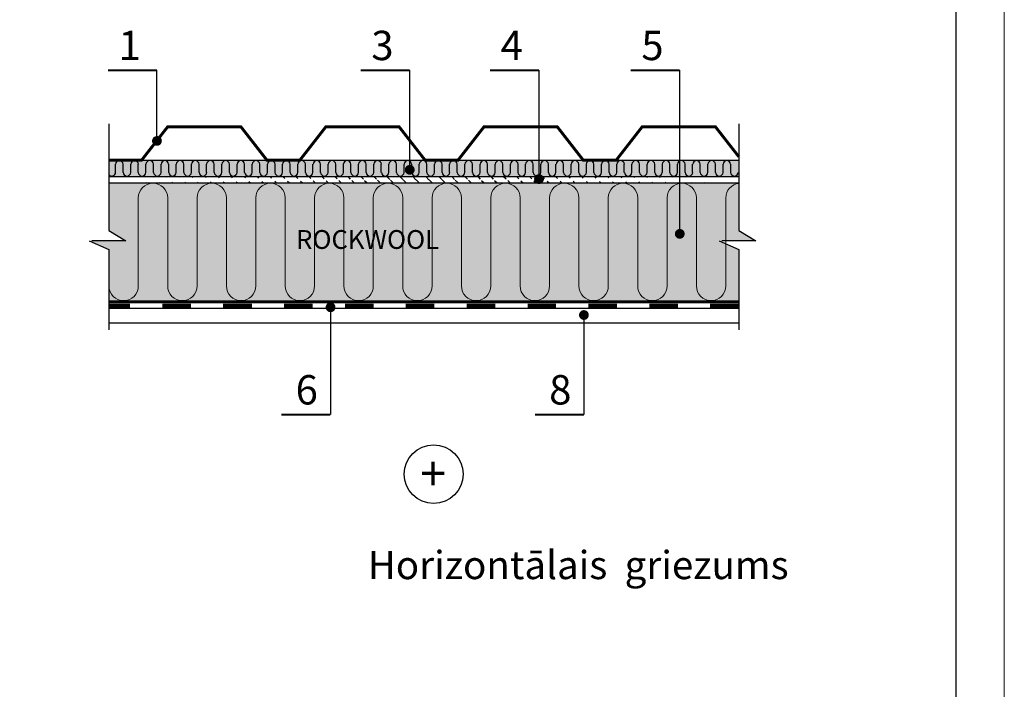
# Model space of a CAD drawing. Extents: x 221 to 430, y 1 to 298.
# Drawn here: x 326 to 430, y 150 to 221 of the extents above; entities that cross this region are included whole.
import ezdxf

# ---------------------------------------------------------------- set-up
doc = ezdxf.new("R2010")
doc.units = 0
doc.header["$LTSCALE"] = 0.3
doc.header["$MEASUREMENT"] = 0
doc.linetypes.add('ACAD_ISO03W100', pattern=[30, 12, -18])
doc.layers.get('0').update_dxf_attribs({"linetype": 'CONTINUOUS'})
for name, color, linetype, lineweight in [('0 hats vatos', 7, 'CONTINUOUS', 0), ('0 lent', 7, 'CONTINUOUS', 15), ('text lv', 81, 'CONTINUOUS', 5)]:
    doc.layers.add(name, color=color, linetype=linetype, lineweight=lineweight)
doc.layers.add('0 Hatsh raud', color=7, linetype='CONTINUOUS', lineweight=5, true_color=0xeaa480)
doc.layers.add('0 neprint', color=12, linetype='CONTINUOUS', lineweight=5, plot=False)
doc.styles.add('HLT', font='arial.ttf', dxfattribs={"height": 3.5})
doc.styles.add('style4', font='arialbd.ttf', dxfattribs={"height": 3.5})

msp = doc.modelspace()

# ---------------------------------------------------------------- hatches: boundary and pattern name
at = {"linetype": 'ACAD_ISO03W100'}
h = msp.add_hatch(dxfattribs=at)
h.set_pattern_fill('ANSI31', color=256, scale=7.8, angle=-90, style=0)
h.set_pattern_definition([(315, (117.6051, 371.13525), (0.689429, 0.689429), [])])
edge = h.paths.add_edge_path()
edge.add_line((334.96, 204.22), (401.89, 204.22))
edge.add_line((334.96, 203.54), (401.89, 203.54))
at = {"layer": '0 Hatsh raud'}
for points in [[(334.96, 205.95), (401.89, 205.95), (401.89, 204.22), (334.96, 204.22)], [(401.89, 190.91), (401.89, 196.47), (399.8, 197.39), (403.68, 197.39), (401.89, 198.49), (401.89, 203.54), (395.61, 203.54), (395.61, 198.39, -1), (395.61, 197.87, -1), (395.61, 198.39), (395.61, 203.54), (334.96, 203.54), (334.96, 198.49), (336.76, 197.39), (332.88, 197.39), (334.96, 196.47), (334.96, 190.91)]]:
    msp.add_hatch(color=256, dxfattribs=at).paths.add_polyline_path(points)

# ---------------------------------------------------------------- linework, layer by layer
for p, q in [((340.08, 208.27), (340.08, 215.52)), ((366.93, 205.2), (366.93, 215.52)), ((380.66, 204.21), (380.66, 215.52)), ((395.61, 197.87), (395.61, 215.52)), ((334.96, 209.83), (334.96, 198.49)), ((401.89, 209.83), (401.89, 198.49)), ((334.96, 205.95), (401.89, 205.95)), ((335.68, 204.67), (335.68, 205.53)), ((336.49, 204.67), (336.49, 205.53)), ((337.29, 204.67), (337.29, 205.53)), ((338.1, 204.67), (338.1, 205.53)), ((338.91, 204.67), (338.91, 205.53)), ((339.71, 204.67), (339.71, 205.53)), ((340.52, 204.67), (340.52, 205.53)), ((341.33, 204.67), (341.33, 205.53)), ((342.13, 204.67), (342.13, 205.53)), ((342.94, 204.67), (342.94, 205.53)), ((343.75, 204.67), (343.75, 205.53)), ((344.55, 204.67), (344.55, 205.53)), ((345.36, 204.67), (345.36, 205.53)), ((346.17, 204.67), (346.17, 205.53)), ((346.97, 204.67), (346.97, 205.53)), ((347.78, 204.67), (347.78, 205.53)), ((348.59, 204.67), (348.59, 205.53)), ((349.39, 204.67), (349.39, 205.53)), ((350.2, 204.67), (350.2, 205.53)), ((351.01, 204.67), (351.01, 205.53)), ((351.81, 204.67), (351.81, 205.53)), ((352.62, 204.67), (352.62, 205.53)), ((353.43, 204.67), (353.43, 205.53)), ((354.23, 204.67), (354.23, 205.53)), ((355.04, 204.67), (355.04, 205.53)), ((355.85, 204.67), (355.85, 205.53)), ((356.65, 204.67), (356.65, 205.53)), ((357.46, 204.67), (357.46, 205.53)), ((358.27, 204.67), (358.27, 205.53)), ((359.07, 204.67), (359.07, 205.53)), ((359.88, 204.67), (359.88, 205.53)), ((360.69, 204.67), (360.69, 205.53)), ((361.49, 204.67), (361.49, 205.53)), ((362.3, 204.67), (362.3, 205.53)), ((363.11, 204.67), (363.11, 205.53)), ((363.91, 204.67), (363.91, 205.53)), ((364.72, 204.67), (364.72, 205.53)), ((365.53, 204.67), (365.53, 205.53)), ((366.33, 204.67), (366.33, 205.53)), ((367.14, 204.67), (367.14, 205.53)), ((367.94, 204.67), (367.94, 205.53)), ((368.75, 204.67), (368.75, 205.53)), ((369.56, 204.67), (369.56, 205.53)), ((370.36, 204.67), (370.36, 205.53)), ((371.17, 204.67), (371.17, 205.53)), ((371.98, 204.67), (371.98, 205.53)), ((372.78, 204.67), (372.78, 205.53)), ((373.59, 204.67), (373.59, 205.53)), ((374.4, 204.67), (374.4, 205.53)), ((375.2, 204.67), (375.2, 205.53)), ((376.01, 204.67), (376.01, 205.53)), ((376.82, 204.67), (376.82, 205.53)), ((377.62, 204.67), (377.62, 205.53)), ((378.43, 204.67), (378.43, 205.53)), ((379.24, 204.67), (379.24, 205.53)), ((380.04, 204.67), (380.04, 205.53)), ((380.85, 204.67), (380.85, 205.53)), ((381.66, 204.67), (381.66, 205.53)), ((382.46, 204.67), (382.46, 205.53)), ((383.27, 204.67), (383.27, 205.53)), ((384.08, 204.67), (384.08, 205.53)), ((384.88, 204.67), (384.88, 205.53)), ((385.69, 204.67), (385.69, 205.53)), ((386.5, 204.67), (386.5, 205.53)), ((387.3, 204.67), (387.3, 205.53)), ((388.11, 204.67), (388.11, 205.53)), ((388.92, 204.67), (388.92, 205.53)), ((389.72, 204.67), (389.72, 205.53)), ((390.53, 204.67), (390.53, 205.53)), ((391.34, 204.67), (391.34, 205.53)), ((392.14, 204.67), (392.14, 205.53)), ((392.95, 204.67), (392.95, 205.53)), ((393.76, 204.67), (393.76, 205.53)), ((394.56, 204.67), (394.56, 205.53)), ((395.37, 204.67), (395.37, 205.53)), ((396.18, 204.67), (396.18, 205.53)), ((396.98, 204.67), (396.98, 205.53)), ((397.79, 204.67), (397.79, 205.53)), ((398.6, 204.67), (398.6, 205.53)), ((399.4, 204.67), (399.4, 205.53)), ((400.21, 204.67), (400.21, 205.53)), ((401.02, 204.67), (401.02, 205.53)), ((334.96, 204.22), (401.89, 204.22)), ((334.96, 203.54), (401.89, 203.54)), ((334.96, 196.47), (334.96, 187.91)), ((401.89, 196.47), (401.89, 187.91)), ((334.96, 190.23), (401.89, 190.23)), ((358.5, 190.23), (358.5, 178.91)), ((385.43, 189.76), (385.43, 178.91)), ((334.96, 188.67), (401.89, 188.67))]:
    msp.add_line(p, q)
at = {"linetype": 'ACAD_ISO03W100'}
for p, q in [((334.96, 198.49), (336.76, 197.39)), ((401.89, 198.49), (403.68, 197.39)), ((332.88, 197.39), (334.96, 196.47)), ((336.76, 197.39), (332.88, 197.39)), ((403.68, 197.39), (399.8, 197.39)), ((399.8, 197.39), (401.89, 196.47))]:
    msp.add_line(p, q, dxfattribs=at)
for points, const_width in [([(334.88, 215.52), (340.08, 215.52)], 0.208), ([(361.73, 215.52), (366.93, 215.52)], 0.208), ([(375.46, 215.52), (380.66, 215.52)], 0.208), ([(390.41, 215.52), (395.61, 215.52)], 0.208), ([(334.96, 190.91), (401.89, 190.91)], 0.312), ([(401.89, 190.91), (334.96, 190.91)], 0.156), ([(353.3, 178.91), (358.5, 178.91)], 0.208), ([(380.23, 178.91), (385.43, 178.91)], 0.208)]:
    msp.add_lwpolyline(points, dxfattribs=dict(const_width=const_width))
msp.add_lwpolyline([(334.96, 205.95, 0.312, 0.312, 0), (338.44, 205.95, 0.312, 0.312, 0), (341.21, 209.5, 0.312, 0.312, 0), (345.11, 209.5, 0.312, 0.312, 0), (349.01, 209.5, 0.312, 0.312, 0), (351.77, 205.95, 0.312, 0.312, 0), (355.25, 205.95, 0.312, 0.312, 0), (358.01, 209.5, 0.312, 0.312, 0), (361.91, 209.5, 0.312, 0.312, 0), (365.81, 209.5, 0.312, 0.312, 0), (368.57, 205.95, 0.312, 0.312, 0), (372.05, 205.95, 0.312, 0.312, 0), (374.81, 209.5, 0.312, 0.312, 0), (378.71, 209.5, 0.312, 0.312, 0), (382.61, 209.5, 0.312, 0.312, 0), (385.37, 205.95, 0.312, 0.312, 0), (388.85, 205.95, 0.312, 0.312, 0), (391.61, 209.5, 0.312, 0.312, 0), (395.51, 209.5, 0.312, 0.312, 0), (399.41, 209.5, 0.312, 0.312, 0), (401.89, 206.32, 0, 0, 0)], format="xyseb", dxfattribs=at)
at = {"const_width": 0.52}
for points in [[(340.08, 207.75, 1), (340.08, 208.27, 1)], [(366.93, 204.68, 1), (366.93, 205.2, 1)], [(380.66, 203.69, 1), (380.66, 204.21, 1)], [(395.61, 197.87, 1), (395.61, 198.39, 1)], [(358.52, 190.06, 1), (358.52, 190.58, 1)], [(385.43, 189.24, 1), (385.43, 189.76, 1)]]:
    msp.add_lwpolyline(points, format="xyb", close=True, dxfattribs=at)
at = {"linetype": 'ACAD_ISO03W100', "const_width": 0.468}
for points in [[(337.23, 190.49), (334.96, 190.49)], [(343.7, 190.49), (340.65, 190.49)], [(350.16, 190.49), (347.11, 190.49)], [(356.63, 190.49), (353.58, 190.49)], [(363.09, 190.49), (360.04, 190.49)], [(369.55, 190.49), (366.51, 190.49)], [(376.02, 190.49), (372.97, 190.49)], [(382.48, 190.49), (379.44, 190.49)], [(388.95, 190.49), (385.9, 190.49)], [(395.41, 190.49), (392.37, 190.49)], [(401.88, 190.49), (398.83, 190.49)]]:
    msp.add_lwpolyline(points, dxfattribs=at)
msp.add_circle((369.47, 172.58), 3.12)
for centre, start, end in [((336.08, 205.51), 2.0952, 177.9048), ((337.7, 205.51), 2.0952, 177.9048), ((339.31, 205.51), 2.0952, 177.9048), ((340.92, 205.51), 2.0952, 177.9048), ((342.54, 205.51), 2.0952, 177.9048), ((344.15, 205.51), 2.0952, 177.9048), ((345.76, 205.51), 2.0952, 177.9048), ((347.38, 205.51), 2.0952, 177.9048), ((348.99, 205.51), 2.0952, 177.9048), ((350.6, 205.51), 2.0952, 177.9048), ((352.22, 205.51), 2.0952, 177.9048), ((353.83, 205.51), 2.0952, 177.9048), ((355.44, 205.51), 2.0952, 177.9048), ((357.06, 205.51), 2.0952, 177.9048), ((358.67, 205.51), 2.0952, 177.9048), ((360.28, 205.51), 2.0952, 177.9048), ((361.9, 205.51), 2.0952, 177.9048), ((363.51, 205.51), 2.0952, 177.9048), ((365.12, 205.51), 2.0952, 177.9048), ((366.73, 205.51), 2.0952, 177.9048), ((368.35, 205.51), 2.0952, 177.9048), ((369.96, 205.51), 2.0952, 177.9048), ((371.57, 205.51), 2.0952, 177.9048), ((373.19, 205.51), 2.0952, 177.9048), ((374.8, 205.51), 2.0952, 177.9048), ((376.41, 205.51), 2.0952, 177.9048), ((378.03, 205.51), 2.0952, 177.9048), ((379.64, 205.51), 2.0952, 177.9048), ((381.25, 205.51), 2.0952, 177.9048), ((382.87, 205.51), 2.0952, 177.9048), ((384.48, 205.51), 2.0952, 177.9048), ((386.09, 205.51), 2.0952, 177.9048), ((387.71, 205.51), 2.0952, 177.9048), ((389.32, 205.51), 2.0952, 177.9048), ((390.93, 205.51), 2.0952, 177.9048), ((392.55, 205.51), 2.0952, 177.9048), ((394.16, 205.51), 2.0952, 177.9048), ((395.77, 205.51), 2.0952, 177.9048), ((397.39, 205.51), 2.0952, 177.9048), ((399, 205.51), 2.0952, 177.9048), ((400.61, 205.51), 2.0952, 177.9048), ((335.28, 204.68), 219.5321, 357.9048), ((336.89, 204.68), 182.0952, 357.9048), ((338.5, 204.68), 182.0952, 357.9048), ((340.12, 204.68), 182.0952, 357.9048), ((341.73, 204.68), 182.0952, 357.9048), ((343.34, 204.68), 182.0952, 357.9048), ((344.96, 204.68), 182.0952, 357.9048), ((346.57, 204.68), 182.0952, 357.9048), ((348.18, 204.68), 182.0952, 357.9048), ((349.8, 204.68), 182.0952, 357.9048), ((351.41, 204.68), 182.0952, 357.9048), ((353.02, 204.68), 182.0952, 357.9048), ((354.64, 204.68), 182.0952, 357.9048), ((356.25, 204.68), 182.0952, 357.9048), ((357.86, 204.68), 182.0952, 357.9048), ((359.48, 204.68), 182.0952, 357.9048), ((361.09, 204.68), 182.0952, 357.9048), ((362.7, 204.68), 182.0952, 357.9048), ((364.32, 204.68), 182.0952, 357.9048), ((365.93, 204.68), 182.0952, 357.9048), ((367.54, 204.68), 182.0952, 357.9048), ((369.15, 204.68), 182.0952, 357.9048), ((370.77, 204.68), 182.0952, 357.9048), ((372.38, 204.68), 182.0952, 357.9048), ((373.99, 204.68), 182.0952, 357.9048), ((375.61, 204.68), 182.0952, 357.9048), ((377.22, 204.68), 182.0952, 357.9048), ((378.83, 204.68), 182.0952, 357.9048), ((380.45, 204.68), 182.0952, 357.9048), ((382.06, 204.68), 182.0952, 357.9048), ((383.67, 204.68), 182.0952, 357.9048), ((385.29, 204.68), 182.0952, 357.9048), ((386.9, 204.68), 182.0952, 357.9048), ((388.51, 204.68), 182.0952, 357.9048), ((390.13, 204.68), 182.0952, 357.9048), ((391.74, 204.68), 182.0952, 357.9048), ((393.35, 204.68), 182.0952, 357.9048), ((394.97, 204.68), 182.0952, 357.9048), ((396.58, 204.68), 182.0952, 357.9048), ((398.19, 204.68), 182.0952, 357.9048), ((399.81, 204.68), 182.0952, 357.9048), ((401.42, 204.68), 182.0952, 357.9048)]:
    msp.add_arc(centre, 0.404, start, end)
at = {"layer": '0 hats vatos'}
for p, q in [((338.1, 201.95), (338.1, 192.59)), ((338.1, 201.95), (338.1, 192.59)), ((341.22, 201.95), (341.22, 192.59)), ((341.22, 201.95), (341.22, 192.59)), ((344.34, 201.95), (344.34, 192.59)), ((347.46, 201.95), (347.46, 192.59)), ((350.58, 201.95), (350.58, 192.59)), ((350.58, 201.95), (350.58, 192.59)), ((353.7, 201.95), (353.7, 192.59)), ((353.7, 201.95), (353.7, 192.59)), ((356.82, 201.95), (356.82, 192.59)), ((359.94, 201.95), (359.94, 192.59)), ((359.94, 201.95), (359.94, 192.59)), ((363.06, 201.95), (363.06, 192.59)), ((363.06, 201.95), (363.06, 192.59)), ((366.18, 201.95), (366.18, 192.59)), ((366.18, 201.95), (366.18, 192.59)), ((369.3, 201.95), (369.3, 192.59)), ((372.42, 201.95), (372.42, 192.59)), ((372.42, 201.95), (372.42, 192.59)), ((375.54, 201.95), (375.54, 192.59)), ((375.54, 201.95), (375.54, 192.59)), ((378.66, 201.95), (378.66, 192.59)), ((378.66, 201.95), (378.66, 192.59)), ((381.78, 201.95), (381.78, 192.59)), ((381.78, 201.95), (381.78, 192.59)), ((384.9, 201.95), (384.9, 192.59)), ((384.9, 201.95), (384.9, 192.59)), ((388.02, 201.95), (388.02, 192.59)), ((391.14, 201.95), (391.14, 192.59)), ((391.14, 201.95), (391.14, 192.59)), ((394.26, 201.95), (394.26, 192.59)), ((394.26, 201.95), (394.26, 192.59)), ((397.38, 201.95), (397.38, 192.59)), ((400.5, 201.95), (400.5, 192.59))]:
    msp.add_line(p, q, dxfattribs=at)
for centre, start, end in [((339.66, 201.95), 0, 180), ((345.9, 201.95), 0, 180), ((352.14, 201.95), 0, 180), ((358.38, 201.95), 0, 180), ((364.62, 201.95), 0, 180), ((370.86, 201.95), 0, 180), ((377.1, 201.95), 0, 180), ((383.34, 201.95), 0, 180), ((389.58, 201.95), 0, 180), ((395.82, 201.95), 0, 180), ((402.06, 201.95), 96.2766, 180), ((336.54, 192.59), 180, 0), ((342.78, 192.59), 180, 0), ((342.78, 192.59), 180, 0), ((349.02, 192.59), 180, 0), ((349.02, 192.59), 180, 0), ((355.26, 192.59), 180, 0), ((355.26, 192.59), 180, 0), ((361.5, 192.59), 180, 0), ((367.74, 192.59), 180, 0), ((367.74, 192.59), 180, 0), ((373.98, 192.59), 180, 0), ((373.98, 192.59), 180, 0), ((380.22, 192.59), 180, 0), ((380.22, 192.59), 180, 0), ((386.46, 192.59), 180, 0), ((386.46, 192.59), 180, 0), ((392.7, 192.59), 180, 0), ((392.7, 192.59), 180, 0), ((398.94, 192.59), 180, 0)]:
    msp.add_arc(centre, 1.56, start, end, dxfattribs=at)
at = {"layer": '0 Hatsh raud'}
msp.add_lwpolyline([(334.96, 205.95), (401.89, 205.95), (401.89, 204.22), (334.96, 204.22)], close=True, dxfattribs=at)
at = {"layer": '0 lent', "lineweight": 25}
msp.add_line((424.98, 10.3), (424.98, 261.16), dxfattribs=at)
at = {"layer": '0 neprint'}
msp.add_lwpolyline([(430.08, 298.16), (220.92, 298.16), (220.92, 1.25), (430.08, 1.25)], close=True, dxfattribs=at)
msp.add_lwpolyline([(430.08, 298.16), (220.92, 298.16), (220.92, 1.25), (430.08, 1.25)], close=True, dxfattribs=at)

# ---------------------------------------------------------------- texts
at = {"style": 'HLT'}
for s, height, p in [('1', 3.12, (336.01, 216.6)), ('3', 3.12, (362.85, 216.6)), ('4', 3.12, (376.58, 216.6)), ('5', 3.12, (391.53, 216.6)), ('6', 3.12, (354.81, 179.99)), ('8', 3.12, (381.74, 179.99)), ('+', 3.64, (368.03, 170.83))]:
    msp.add_text(s, height=height, dxfattribs=at).set_placement(p)
at = {"insert": (354.86, 198.53), "char_height": 2, "width": 17.6845, "attachment_point": 1, "style": 'style4'}
msp.add_mtext('{\\fArial|b1|i0|c0|p34;ROCKWOOL}', dxfattribs=at)
at = {"layer": 'text lv', "style": 'HLT'}
msp.add_text('Horizontālais  griezums', height=3, dxfattribs=at).set_placement((362.47, 161.42))

doc.saveas('drawing.dxf')
